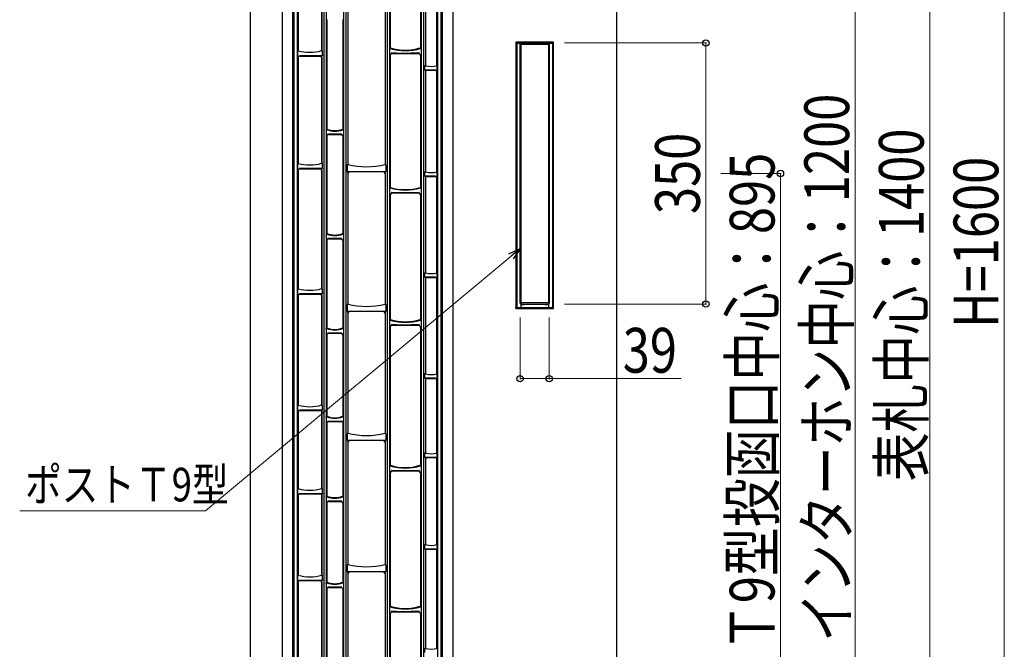
# Model space of a CAD drawing. Units: millimetres. Extents: x 0 to 8410, y 0 to 5940.
# Drawn here: x 5187 to 6507, y 2525 to 3369 of the extents above; entities that cross this region are included whole.
import ezdxf

# ---------------------------------------------------------------- set-up
doc = ezdxf.new("R2010")
doc.units = ezdxf.units.MM
for name, color, linetype, lineweight in [('YKK_13', 4, 'Continuous', 30), ('YKK_A1', 4, 'Continuous', 30), ('YKK_D', 6, 'Continuous', 13)]:
    doc.layers.add(name, color=color, linetype=linetype, lineweight=lineweight)
doc.styles.add('text-b', font='extslim2.shx', dxfattribs={"width": 0.8, "bigfont": 'extfont2.shx'})

msp = doc.modelspace()

# ---------------------------------------------------------------- linework, layer by layer
at = {"layer": 'YKK_13'}
for p, q in [((5553.5, 2271.9), (5553.5, 3821.9)), ((5553.5, 3821.9), (5553.5, 2271.9)), ((5554.7, 3820.7), (5554.7, 2273)), ((5559.4, 3816), (5559.4, 2277.7)), ((5594.9, 3815.9), (5594.9, 2277.8)), ((5597.9, 3815.9), (5597.9, 2277.8)), ((5621.4, 3815.9), (5621.4, 2277.8)), ((5624.4, 3815.9), (5624.4, 2277.8)), ((5679.9, 3815.9), (5679.9, 2277.8)), ((5682.9, 3815.9), (5682.9, 2277.8)), ((5725.4, 3815.9), (5725.4, 2277.8)), ((5728.4, 3815.9), (5728.4, 2277.8)), ((5747.7, 2277.7), (5747.7, 3816)), ((5752.4, 2273), (5752.4, 3820.7)), ((5753.5, 3821.9), (5753.5, 2271.9)), ((5753.5, 2271.9), (5753.5, 3821.9)), ((5684, 3513.2), (5684, 3331.2)), ((5724.3, 3513.2), (5724.3, 3331.2)), ((5560.5, 3466.3), (5560.5, 3327.5)), ((5592, 3466.3), (5592, 3327.6)), ((5592.2, 3466.5), (5592.2, 3327.4)), ((5731.1, 3462), (5731.1, 3307.1)), ((5731.3, 3461.8), (5731.3, 3307.3)), ((5746.5, 3307.3), (5746.5, 3461.8)), ((5627.1, 3382.7), (5627.1, 3174.8)), ((5627.3, 3382.6), (5627.3, 3175)), ((5677, 3382.6), (5677, 3174.9)), ((5677.2, 3382.7), (5677.2, 3174.8)), ((5599, 3369.1), (5599, 3222.3)), ((5620.3, 3369.1), (5620.3, 3222.3)), ((5560.3, 3319.9), (5560.3, 3326.4)), ((5560.5, 3327.5), (5560.4, 3327.4)), ((5592, 3327.6), (5592.2, 3327.4)), ((5592, 3327.4), (5592, 3327.6)), ((5593.2, 3321), (5593.2, 3326.8)), ((5684, 3331.2), (5683.1, 3330.3)), ((5683.1, 3329.7), (5683.1, 3323.4)), ((5683.9, 3330.4), (5684, 3331.2)), ((5725.2, 3330.3), (5724.3, 3331.2)), ((5724.4, 3330.4), (5724.3, 3331.2)), ((5725.3, 3329.6), (5725.3, 3323.4)), ((5560.5, 3318.3), (5560.5, 3176.5)), ((5571.9, 3320.5), (5562.3, 3320.5)), ((5562.5, 3320.3), (5590, 3320.3)), ((5581.4, 3320.5), (5571.9, 3320.5)), ((5590.9, 3320.5), (5581.4, 3320.5)), ((5592.9, 3320.5), (5590.9, 3320.5)), ((5592, 3318.3), (5592, 3176.6)), ((5592.2, 3318.5), (5592.2, 3176.4)), ((5593, 3320.6), (5592.9, 3320.5)), ((5593.1, 3320.6), (5593, 3320.6)), ((5593.2, 3320.8), (5593.1, 3320.6)), ((5593.2, 3321), (5593.2, 3320.9)), ((5593.2, 3320.9), (5593.2, 3320.8)), ((5684, 3321.2), (5684, 3144.3)), ((5692.4, 3324), (5685.1, 3324.1)), ((5722.3, 3323.2), (5686, 3323.2)), ((5699.7, 3323.9), (5692.4, 3324)), ((5711.5, 3324), (5699.7, 3323.9)), ((5723.2, 3324.1), (5711.5, 3324)), ((5724.3, 3321.2), (5724.3, 3144.3)), ((5725.3, 3323.4), (5725.2, 3322.8)), ((5725.2, 3322.8), (5725.2, 3322.2)), ((5725.2, 3322.2), (5725.2, 3322.2)), ((5730, 3306.5), (5730, 3302)), ((5730.1, 3302), (5730, 3302)), ((5730.1, 3301.8), (5730.1, 3302)), ((5730.1, 3301.7), (5730.1, 3301.8)), ((5730.2, 3301.6), (5730.1, 3301.7)), ((5730.4, 3301.5), (5730.2, 3301.6)), ((5734.8, 3301.5), (5730.4, 3301.5)), ((5731.3, 3307.3), (5731.1, 3307.1)), ((5731.1, 3299.5), (5731.1, 3164.8)), ((5731.3, 3307.1), (5731.3, 3307.3)), ((5733.3, 3301.3), (5744.5, 3301.3)), ((5739.8, 3301.5), (5734.8, 3301.5)), ((5744.7, 3301.5), (5739.8, 3301.5)), ((5746.7, 3307.1), (5746.5, 3307.3)), ((5746.5, 3307.1), (5746.5, 3307.3)), ((5746.8, 3300.2), (5746.7, 3299.5)), ((5746.7, 3299.5), (5746.7, 3299.5)), ((5746.8, 3300.9), (5746.8, 3306.2)), ((5746.8, 3300.9), (5746.8, 3300.2)), ((5731.3, 3299.3), (5731.3, 3165)), ((5746.5, 3165), (5746.5, 3299.3)), ((5599, 3222.3), (5598.1, 3221.5)), ((5598.1, 3221.2), (5598.1, 3221.5)), ((5598.1, 3220.9), (5598.1, 3221.2)), ((5598.1, 3220.9), (5598.1, 3215.4)), ((5598.8, 3221.5), (5599, 3222.3)), ((5620.3, 3222.3), (5621.2, 3221.4)), ((5620.5, 3221.5), (5620.3, 3222.3)), ((5621.2, 3221.4), (5621.2, 3221.2)), ((5621.2, 3221.2), (5621.2, 3220.9)), ((5621.2, 3220.9), (5621.2, 3215.4)), ((5599, 3213.4), (5599, 3082.3)), ((5601, 3215.3), (5618.3, 3215.3)), ((5620.3, 3213.4), (5620.3, 3082.3)), ((5621.2, 3215.4), (5621.2, 3214.7)), ((5621.2, 3214.7), (5621.2, 3214.3)), ((5621.2, 3214.3), (5621.2, 3214.3)), ((5560.3, 3168.9), (5560.3, 3175.4)), ((5560.5, 3176.5), (5560.4, 3176.4)), ((5571.9, 3169.5), (5562.3, 3169.5)), ((5562.5, 3169.3), (5590, 3169.3)), ((5581.4, 3169.5), (5571.9, 3169.5)), ((5590.9, 3169.5), (5581.4, 3169.5)), ((5592.9, 3169.5), (5590.9, 3169.5)), ((5592, 3176.6), (5592.2, 3176.4)), ((5592, 3176.4), (5592, 3176.6)), ((5592.2, 3167.5), (5592.2, 3008.4)), ((5593, 3169.6), (5592.9, 3169.5)), ((5593.1, 3169.6), (5593, 3169.6)), ((5593.2, 3169.8), (5593.1, 3169.6)), ((5593.2, 3170), (5593.2, 3175.8)), ((5593.2, 3170), (5593.2, 3169.9)), ((5593.2, 3169.9), (5593.2, 3169.8)), ((5626.1, 3174.1), (5626.1, 3165.7)), ((5627.3, 3175), (5627.1, 3174.8)), ((5627.3, 3174.8), (5627.3, 3175)), ((5677.1, 3174.9), (5677, 3174.9)), ((5677.1, 3174.8), (5677.1, 3174.9)), ((5677.2, 3174.8), (5677.1, 3174.9)), ((5678.2, 3174.1), (5678.2, 3165.7)), ((5560.5, 3167.3), (5560.5, 3008.5)), ((5592, 3167.3), (5592, 3008.6)), ((5626.1, 3165.6), (5626.1, 3165.7)), ((5626.1, 3165.5), (5626.1, 3165.6)), ((5626.2, 3165.3), (5626.1, 3165.5)), ((5626.3, 3165.2), (5626.2, 3165.3)), ((5626.4, 3165.2), (5626.3, 3165.2)), ((5638.3, 3165.1), (5626.4, 3165.2)), ((5627.1, 3163.1), (5627.1, 2987.7)), ((5627.3, 3163), (5627.3, 2987.9)), ((5675, 3165), (5629.3, 3165)), ((5652.6, 3165.1), (5638.3, 3165.1)), ((5666.9, 3165.1), (5652.6, 3165.1)), ((5677.9, 3165.2), (5666.9, 3165.1)), ((5677, 3163), (5677, 2987.8)), ((5677.2, 3163.1), (5677.2, 2987.7)), ((5678.1, 3165.2), (5677.9, 3165.2)), ((5678.2, 3165.4), (5678.1, 3165.3)), ((5678.1, 3165.3), (5678.1, 3165.2)), ((5678.2, 3165.7), (5678.2, 3165.5)), ((5678.2, 3165.5), (5678.2, 3165.4)), ((5730, 3164.2), (5730, 3159.7)), ((5730.1, 3159.7), (5730, 3159.7)), ((5730.1, 3159.5), (5730.1, 3159.7)), ((5730.1, 3159.4), (5730.1, 3159.5)), ((5730.2, 3159.3), (5730.1, 3159.4)), ((5730.4, 3159.2), (5730.2, 3159.3)), ((5734.8, 3159.2), (5730.4, 3159.2)), ((5731.3, 3165), (5731.1, 3164.8)), ((5731.1, 3157.2), (5731.1, 3029.5)), ((5731.3, 3164.8), (5731.3, 3165)), ((5731.3, 3157), (5731.3, 3029.7)), ((5733.3, 3159), (5744.5, 3159)), ((5739.8, 3159.2), (5734.8, 3159.2)), ((5744.7, 3159.2), (5739.8, 3159.2)), ((5746.7, 3164.8), (5746.5, 3165)), ((5746.5, 3164.8), (5746.5, 3165)), ((5746.5, 3029.7), (5746.5, 3157)), ((5746.8, 3157.9), (5746.7, 3157.2)), ((5746.7, 3157.2), (5746.7, 3157.2)), ((5746.8, 3158.6), (5746.8, 3163.9)), ((5746.8, 3158.6), (5746.8, 3157.9)), ((5684, 3144.3), (5683.1, 3143.4)), ((5683.1, 3142.8), (5683.1, 3136.5)), ((5683.9, 3143.5), (5684, 3144.3)), ((5725.2, 3143.4), (5724.3, 3144.3)), ((5724.4, 3143.5), (5724.3, 3144.3)), ((5725.3, 3142.7), (5725.3, 3136.5)), ((5684, 3134.3), (5684, 2967.1)), ((5692.4, 3137.1), (5685.1, 3137.2)), ((5722.3, 3136.3), (5686, 3136.3)), ((5699.7, 3137), (5692.4, 3137.1)), ((5711.5, 3137.1), (5699.7, 3137)), ((5723.2, 3137.2), (5711.5, 3137.1)), ((5724.3, 3134.3), (5724.3, 2967.1)), ((5725.3, 3136.5), (5725.2, 3135.9)), ((5725.2, 3135.9), (5725.2, 3135.3)), ((5725.2, 3135.3), (5725.2, 3135.3)), ((5599, 3082.3), (5598.1, 3081.5)), ((5598.1, 3081.2), (5598.1, 3081.5)), ((5598.1, 3080.9), (5598.1, 3081.2)), ((5598.1, 3080.9), (5598.1, 3075.4)), ((5598.8, 3081.5), (5599, 3082.3)), ((5601, 3075.3), (5618.3, 3075.3)), ((5620.3, 3082.3), (5621.2, 3081.4)), ((5620.5, 3081.5), (5620.3, 3082.3)), ((5621.2, 3081.4), (5621.2, 3081.2)), ((5621.2, 3081.2), (5621.2, 3080.9)), ((5621.2, 3080.9), (5621.2, 3075.4)), ((5621.2, 3075.4), (5621.2, 3074.7)), ((5599, 3073.4), (5599, 2955.7)), ((5620.3, 3073.4), (5620.3, 2955.7)), ((5621.2, 3074.7), (5621.2, 3074.3)), ((5621.2, 3074.3), (5621.2, 3074.3)), ((5730, 3028.9), (5730, 3024.4)), ((5730.1, 3024.4), (5730, 3024.4)), ((5730.1, 3024.2), (5730.1, 3024.4)), ((5730.1, 3024.1), (5730.1, 3024.2)), ((5730.2, 3024), (5730.1, 3024.1)), ((5730.4, 3023.9), (5730.2, 3024)), ((5734.8, 3023.9), (5730.4, 3023.9)), ((5731.3, 3029.7), (5731.1, 3029.5)), ((5731.3, 3029.5), (5731.3, 3029.7)), ((5733.3, 3023.7), (5744.5, 3023.7)), ((5739.8, 3023.9), (5734.8, 3023.9)), ((5744.7, 3023.9), (5739.8, 3023.9)), ((5746.7, 3029.5), (5746.5, 3029.7)), ((5746.5, 3029.5), (5746.5, 3029.7)), ((5746.8, 3022.6), (5746.7, 3021.9)), ((5746.8, 3023.3), (5746.8, 3028.6)), ((5746.8, 3023.3), (5746.8, 3022.6)), ((5731.1, 3021.9), (5731.1, 2894.2)), ((5731.3, 3021.7), (5731.3, 2894.3)), ((5746.5, 2894.3), (5746.5, 3021.7)), ((5746.7, 3021.9), (5746.7, 3021.9)), ((5560.3, 3000.9), (5560.3, 3007.4)), ((5560.5, 3008.5), (5560.4, 3008.4)), ((5560.5, 2999.3), (5560.5, 2852.5)), ((5571.9, 3001.5), (5562.3, 3001.5)), ((5562.5, 3001.3), (5590, 3001.3)), ((5581.4, 3001.5), (5571.9, 3001.5)), ((5590.9, 3001.5), (5581.4, 3001.5)), ((5592.9, 3001.5), (5590.9, 3001.5)), ((5592, 3008.6), (5592.2, 3008.4)), ((5592, 3008.4), (5592, 3008.6)), ((5592, 2999.3), (5592, 2852.6)), ((5592.2, 2999.5), (5592.2, 2852.4)), ((5593, 3001.6), (5592.9, 3001.5)), ((5593.1, 3001.6), (5593, 3001.6)), ((5593.2, 3001.8), (5593.1, 3001.6)), ((5593.2, 3002), (5593.2, 3007.8)), ((5593.2, 3002), (5593.2, 3001.9)), ((5593.2, 3001.9), (5593.2, 3001.8)), ((5626.1, 2987), (5626.1, 2978.6)), ((5627.3, 2987.9), (5627.1, 2987.7)), ((5627.3, 2987.7), (5627.3, 2987.9)), ((5677.1, 2987.8), (5677, 2987.8)), ((5677.1, 2987.7), (5677.1, 2987.8)), ((5677.2, 2987.7), (5677.1, 2987.8)), ((5678.2, 2987), (5678.2, 2978.6)), ((5626.1, 2978.5), (5626.1, 2978.6)), ((5626.1, 2978.4), (5626.1, 2978.5)), ((5626.2, 2978.2), (5626.1, 2978.4)), ((5626.3, 2978.1), (5626.2, 2978.2)), ((5626.4, 2978.1), (5626.3, 2978.1)), ((5638.3, 2978), (5626.4, 2978.1)), ((5627.1, 2976), (5627.1, 2814.6)), ((5627.3, 2975.9), (5627.3, 2814.8)), ((5675, 2977.9), (5629.3, 2977.9)), ((5652.6, 2978), (5638.3, 2978)), ((5666.9, 2978), (5652.6, 2978)), ((5677.9, 2978.1), (5666.9, 2978)), ((5677, 2975.9), (5677, 2814.7)), ((5677.2, 2976), (5677.2, 2814.6)), ((5678.1, 2978.1), (5677.9, 2978.1)), ((5678.2, 2978.3), (5678.1, 2978.2)), ((5678.1, 2978.2), (5678.1, 2978.1)), ((5678.2, 2978.6), (5678.2, 2978.4)), ((5678.2, 2978.4), (5678.2, 2978.3)), ((5684, 2967.1), (5683.1, 2966.2)), ((5683.1, 2965.6), (5683.1, 2959.3)), ((5683.9, 2966.3), (5684, 2967.1)), ((5684, 2957.1), (5684, 2771.7)), ((5692.4, 2959.9), (5685.1, 2960)), ((5722.3, 2959.1), (5686, 2959.1)), ((5699.7, 2959.8), (5692.4, 2959.9)), ((5711.5, 2959.9), (5699.7, 2959.8)), ((5723.2, 2960), (5711.5, 2959.9)), ((5725.2, 2966.2), (5724.3, 2967.1)), ((5724.4, 2966.3), (5724.3, 2967.1)), ((5724.3, 2957.1), (5724.3, 2771.7)), ((5725.3, 2959.3), (5725.2, 2958.7)), ((5725.2, 2958.7), (5725.2, 2958.1)), ((5725.2, 2958.1), (5725.2, 2958.1)), ((5725.3, 2965.5), (5725.3, 2959.3)), ((5599, 2955.7), (5598.1, 2954.9)), ((5598.1, 2954.6), (5598.1, 2954.9)), ((5598.1, 2954.3), (5598.1, 2954.6)), ((5598.1, 2954.3), (5598.1, 2948.8)), ((5598.8, 2954.9), (5599, 2955.7)), ((5599, 2946.8), (5599, 2837.3)), ((5601, 2948.7), (5618.3, 2948.7)), ((5620.3, 2955.7), (5621.2, 2954.8)), ((5620.5, 2954.9), (5620.3, 2955.7)), ((5620.3, 2946.8), (5620.3, 2837.3)), ((5621.2, 2954.8), (5621.2, 2954.6)), ((5621.2, 2954.6), (5621.2, 2954.3)), ((5621.2, 2954.3), (5621.2, 2948.8)), ((5621.2, 2948.8), (5621.2, 2948.1)), ((5621.2, 2948.1), (5621.2, 2947.7)), ((5621.2, 2947.7), (5621.2, 2947.7)), ((5730, 2893.5), (5730, 2889.1)), ((5731.3, 2894.3), (5731.1, 2894.2)), ((5731.3, 2894.2), (5731.3, 2894.3)), ((5746.7, 2894.2), (5746.5, 2894.3)), ((5746.5, 2894.2), (5746.5, 2894.3)), ((5746.8, 2887.9), (5746.8, 2893.2)), ((5730.1, 2889), (5730, 2889.1)), ((5730.1, 2888.8), (5730.1, 2889)), ((5730.1, 2888.7), (5730.1, 2888.8)), ((5730.2, 2888.6), (5730.1, 2888.7)), ((5730.4, 2888.6), (5730.2, 2888.6)), ((5734.8, 2888.5), (5730.4, 2888.6)), ((5731.1, 2886.5), (5731.1, 2787.9)), ((5731.3, 2886.4), (5731.3, 2788.1)), ((5733.3, 2888.3), (5744.5, 2888.3)), ((5739.8, 2888.5), (5734.8, 2888.5)), ((5744.7, 2888.5), (5739.8, 2888.5)), ((5746.5, 2788.1), (5746.5, 2886.4)), ((5746.8, 2887.3), (5746.7, 2886.6)), ((5746.7, 2886.6), (5746.7, 2886.6)), ((5746.8, 2887.9), (5746.8, 2887.3)), ((5560.3, 2844.9), (5560.3, 2851.4)), ((5560.5, 2852.5), (5560.4, 2852.4)), ((5592, 2852.6), (5592.2, 2852.4)), ((5592, 2852.4), (5592, 2852.6)), ((5593.2, 2846), (5593.2, 2851.8)), ((5560.5, 2843.3), (5560.5, 2740.5)), ((5571.9, 2845.5), (5562.3, 2845.5)), ((5562.5, 2845.3), (5592, 2845.3)), ((5581.4, 2845.5), (5571.9, 2845.5)), ((5590.9, 2845.5), (5581.4, 2845.5)), ((5592.9, 2845.5), (5590.9, 2845.5)), ((5592.2, 2845.5), (5592, 2845.3)), ((5592, 2845.3), (5592, 2740.6)), ((5592.2, 2845.5), (5592.2, 2740.4)), ((5593, 2845.6), (5592.9, 2845.5)), ((5593.1, 2845.6), (5593, 2845.6)), ((5593.2, 2845.8), (5593.1, 2845.6)), ((5593.2, 2846), (5593.2, 2845.9)), ((5593.2, 2845.9), (5593.2, 2845.8)), ((5599, 2837.3), (5598.1, 2836.5)), ((5598.1, 2836.2), (5598.1, 2836.5)), ((5598.1, 2835.9), (5598.1, 2836.2)), ((5598.1, 2835.9), (5598.1, 2830.4)), ((5598.8, 2836.5), (5599, 2837.3)), ((5599, 2828.4), (5599, 2730.3)), ((5601, 2830.3), (5620.3, 2830.3)), ((5620.3, 2837.3), (5621.2, 2836.4)), ((5620.5, 2836.5), (5620.3, 2837.3)), ((5621.2, 2831.2), (5620.3, 2830.3)), ((5620.3, 2830.3), (5620.3, 2730.3)), ((5621.2, 2836.4), (5621.2, 2836.2)), ((5621.2, 2836.2), (5621.2, 2835.9)), ((5621.2, 2835.9), (5621.2, 2831.7)), ((5626.1, 2813.9), (5626.1, 2805.5)), ((5627.3, 2814.8), (5627.1, 2814.6)), ((5627.3, 2814.6), (5627.3, 2814.8)), ((5677.1, 2814.7), (5677, 2814.7)), ((5677.1, 2814.6), (5677.1, 2814.7)), ((5677.2, 2814.6), (5677.1, 2814.7)), ((5678.2, 2813.9), (5678.2, 2805.5)), ((5626.1, 2805.4), (5626.1, 2805.5)), ((5626.1, 2805.3), (5626.1, 2805.4)), ((5626.2, 2805.1), (5626.1, 2805.3)), ((5626.3, 2805), (5626.2, 2805.1)), ((5626.4, 2805), (5626.3, 2805)), ((5638.3, 2804.9), (5626.4, 2805)), ((5627.1, 2802.9), (5627.1, 2638.6)), ((5627.3, 2802.8), (5627.3, 2638.8)), ((5675, 2804.8), (5629.3, 2804.8)), ((5652.6, 2804.9), (5638.3, 2804.9)), ((5666.9, 2804.9), (5652.6, 2804.9)), ((5677.9, 2805), (5666.9, 2804.9)), ((5677, 2802.8), (5677, 2638.7)), ((5677.2, 2802.9), (5677.2, 2638.6)), ((5678.1, 2805), (5677.9, 2805)), ((5678.2, 2805.2), (5678.1, 2805.1)), ((5678.1, 2805.1), (5678.1, 2805)), ((5678.2, 2805.5), (5678.2, 2805.3)), ((5678.2, 2805.3), (5678.2, 2805.2)), ((5730, 2787.3), (5730, 2782.8)), ((5731.3, 2788.1), (5731.1, 2787.9)), ((5731.3, 2787.9), (5731.3, 2788.1)), ((5746.7, 2787.9), (5746.5, 2788.1)), ((5746.5, 2787.9), (5746.5, 2788.1)), ((5746.8, 2781.7), (5746.8, 2787)), ((5684, 2771.7), (5683.1, 2770.8)), ((5683.9, 2770.9), (5684, 2771.7)), ((5725.2, 2770.8), (5724.3, 2771.7)), ((5724.4, 2770.9), (5724.3, 2771.7)), ((5730.1, 2782.7), (5730, 2782.8)), ((5730.1, 2782.6), (5730.1, 2782.7)), ((5730.1, 2782.5), (5730.1, 2782.6)), ((5730.2, 2782.4), (5730.1, 2782.5)), ((5730.4, 2782.3), (5730.2, 2782.4)), ((5734.8, 2782.3), (5730.4, 2782.3)), ((5731.1, 2780.3), (5731.1, 2665.1)), ((5731.3, 2780.1), (5731.3, 2665.3)), ((5733.3, 2782.1), (5744.5, 2782.1)), ((5739.8, 2782.3), (5734.8, 2782.3)), ((5744.7, 2782.3), (5739.8, 2782.3)), ((5746.5, 2665.3), (5746.5, 2780.1)), ((5746.8, 2781), (5746.7, 2780.3)), ((5746.7, 2780.3), (5746.7, 2780.3)), ((5746.8, 2781.7), (5746.8, 2781)), ((5683.1, 2770.2), (5683.1, 2763.9)), ((5684, 2761.7), (5684, 2582.8)), ((5692.4, 2764.5), (5685.1, 2764.6)), ((5722.3, 2763.7), (5686, 2763.7)), ((5699.7, 2764.4), (5692.4, 2764.5)), ((5711.5, 2764.5), (5699.7, 2764.4)), ((5723.2, 2764.6), (5711.5, 2764.5)), ((5724.3, 2761.7), (5724.3, 2582.8)), ((5725.3, 2763.9), (5725.2, 2763.3)), ((5725.2, 2763.3), (5725.2, 2762.7)), ((5725.2, 2762.7), (5725.2, 2762.7)), ((5725.3, 2770.1), (5725.3, 2763.9)), ((5560.3, 2732.9), (5560.3, 2739.4)), ((5560.5, 2740.5), (5560.4, 2740.4)), ((5571.9, 2733.5), (5562.3, 2733.5)), ((5562.5, 2733.3), (5592, 2733.3)), ((5581.4, 2733.5), (5571.9, 2733.5)), ((5590.9, 2733.5), (5581.4, 2733.5)), ((5592.9, 2733.5), (5590.9, 2733.5)), ((5592, 2740.6), (5592.2, 2740.4)), ((5592, 2740.4), (5592, 2740.6)), ((5592.2, 2733.5), (5592, 2733.3)), ((5592, 2733.3), (5592, 2624.6)), ((5592.2, 2733.5), (5592.2, 2624.4)), ((5593, 2733.6), (5592.9, 2733.5)), ((5593.1, 2733.6), (5593, 2733.6)), ((5593.2, 2733.8), (5593.1, 2733.6)), ((5593.2, 2734), (5593.2, 2739.8)), ((5593.2, 2734), (5593.2, 2733.9)), ((5593.2, 2733.9), (5593.2, 2733.8)), ((5560.5, 2731.3), (5560.5, 2624.5)), ((5599, 2730.3), (5598.1, 2729.5)), ((5598.1, 2729.2), (5598.1, 2729.5)), ((5598.1, 2728.9), (5598.1, 2729.2)), ((5598.1, 2728.9), (5598.1, 2723.4)), ((5598.8, 2729.5), (5599, 2730.3)), ((5599, 2721.4), (5599, 2614.9)), ((5601, 2723.3), (5618.3, 2723.3)), ((5620.3, 2730.3), (5621.2, 2729.4)), ((5620.5, 2729.5), (5620.3, 2730.3)), ((5620.3, 2721.4), (5620.3, 2614.9)), ((5621.2, 2729.4), (5621.2, 2729.2)), ((5621.2, 2729.2), (5621.2, 2728.9)), ((5621.2, 2728.9), (5621.2, 2723.4)), ((5621.2, 2723.4), (5621.2, 2722.7)), ((5621.2, 2722.7), (5621.2, 2722.3)), ((5621.2, 2722.3), (5621.2, 2722.3)), ((5730, 2664.5), (5730, 2660)), ((5730.1, 2660), (5730, 2660)), ((5730.1, 2659.8), (5730.1, 2660)), ((5730.1, 2659.7), (5730.1, 2659.8)), ((5730.2, 2659.6), (5730.1, 2659.7)), ((5730.4, 2659.5), (5730.2, 2659.6)), ((5734.8, 2659.5), (5730.4, 2659.5)), ((5731.3, 2665.3), (5731.1, 2665.1)), ((5731.1, 2659.5), (5731.1, 2526)), ((5731.1, 2659.5), (5731.3, 2659.3)), ((5731.3, 2665.1), (5731.3, 2665.3)), ((5731.3, 2659.3), (5744.5, 2659.3)), ((5731.3, 2659.3), (5731.3, 2526.2)), ((5739.8, 2659.5), (5734.8, 2659.5)), ((5744.7, 2659.5), (5739.8, 2659.5)), ((5746.7, 2665.1), (5746.5, 2665.3)), ((5746.5, 2665.1), (5746.5, 2665.3)), ((5746.5, 2526.2), (5746.5, 2657.3)), ((5746.8, 2658.2), (5746.7, 2657.5)), ((5746.7, 2657.5), (5746.7, 2657.5)), ((5746.8, 2658.9), (5746.8, 2664.2)), ((5746.8, 2658.9), (5746.8, 2658.2)), ((5626.1, 2637.9), (5626.1, 2629.5)), ((5626.1, 2629.4), (5626.1, 2629.5)), ((5626.1, 2629.3), (5626.1, 2629.4)), ((5626.2, 2629.1), (5626.1, 2629.3)), ((5626.3, 2629), (5626.2, 2629.1)), ((5626.4, 2629), (5626.3, 2629)), ((5638.3, 2628.9), (5626.4, 2629)), ((5627.3, 2638.8), (5627.1, 2638.6)), ((5627.1, 2626.9), (5627.1, 2480.8)), ((5627.3, 2638.6), (5627.3, 2638.8)), ((5627.3, 2626.8), (5627.3, 2481)), ((5675, 2628.8), (5629.3, 2628.8)), ((5652.6, 2628.9), (5638.3, 2628.9)), ((5666.9, 2628.9), (5652.6, 2628.9)), ((5677.9, 2629), (5666.9, 2628.9)), ((5677.1, 2638.7), (5677, 2638.7)), ((5677, 2626.8), (5677, 2480.9)), ((5677.1, 2638.6), (5677.1, 2638.7)), ((5677.2, 2638.6), (5677.1, 2638.7)), ((5677.2, 2626.9), (5677.2, 2480.8)), ((5678.1, 2629), (5677.9, 2629)), ((5678.2, 2629.2), (5678.1, 2629.1)), ((5678.1, 2629.1), (5678.1, 2629)), ((5678.2, 2637.9), (5678.2, 2629.5)), ((5678.2, 2629.5), (5678.2, 2629.3)), ((5678.2, 2629.3), (5678.2, 2629.2)), ((5560.3, 2616.9), (5560.3, 2623.4)), ((5560.5, 2624.5), (5560.4, 2624.4)), ((5560.5, 2615.3), (5560.5, 2510.5)), ((5571.9, 2617.5), (5562.3, 2617.5)), ((5562.5, 2617.3), (5590, 2617.3)), ((5581.4, 2617.5), (5571.9, 2617.5)), ((5590.9, 2617.5), (5581.4, 2617.5)), ((5592.9, 2617.5), (5590.9, 2617.5)), ((5592, 2624.6), (5592.2, 2624.4)), ((5592, 2624.4), (5592, 2624.6)), ((5592, 2615.3), (5592, 2510.6)), ((5592.2, 2615.5), (5592.2, 2510.4)), ((5593, 2617.6), (5592.9, 2617.5)), ((5593.1, 2617.6), (5593, 2617.6)), ((5593.2, 2617.8), (5593.1, 2617.6)), ((5593.2, 2618), (5593.2, 2623.8)), ((5593.2, 2618), (5593.2, 2617.9)), ((5593.2, 2617.9), (5593.2, 2617.8)), ((5599, 2614.9), (5598.1, 2614.1)), ((5598.1, 2613.8), (5598.1, 2614.1)), ((5598.1, 2613.5), (5598.1, 2613.8)), ((5598.1, 2613.5), (5598.1, 2608)), ((5598.8, 2614.1), (5599, 2614.9)), ((5620.3, 2614.9), (5621.2, 2614)), ((5620.5, 2614.1), (5620.3, 2614.9)), ((5621.2, 2614), (5621.2, 2613.8)), ((5621.2, 2613.8), (5621.2, 2613.5)), ((5621.2, 2613.5), (5621.2, 2608)), ((5599, 2606), (5599, 2502.3)), ((5601, 2607.9), (5618.3, 2607.9)), ((5620.3, 2606), (5620.3, 2502.3)), ((5621.2, 2608), (5621.2, 2607.3)), ((5621.2, 2607.3), (5621.2, 2606.9)), ((5621.2, 2606.9), (5621.2, 2606.9)), ((5684, 2582.8), (5683.1, 2581.9)), ((5683.1, 2581.3), (5683.1, 2575)), ((5683.9, 2582), (5684, 2582.8)), ((5692.4, 2575.6), (5685.1, 2575.7)), ((5722.3, 2574.8), (5686, 2574.8)), ((5699.7, 2575.5), (5692.4, 2575.6)), ((5711.5, 2575.6), (5699.7, 2575.5)), ((5723.2, 2575.7), (5711.5, 2575.6)), ((5725.2, 2581.9), (5724.3, 2582.8)), ((5724.4, 2582), (5724.3, 2582.8)), ((5725.3, 2575), (5725.2, 2574.4)), ((5725.2, 2574.4), (5725.2, 2573.8)), ((5725.2, 2573.8), (5725.2, 2573.8)), ((5725.3, 2581.2), (5725.3, 2575)), ((5684, 2572.8), (5684, 2379.2)), ((5724.3, 2572.8), (5724.3, 2379.2)), ((5730, 2525.4), (5730, 2520.9)), ((5731.3, 2526.2), (5731.1, 2526)), ((5731.3, 2526), (5731.3, 2526.2)), ((5746.7, 2526), (5746.5, 2526.2)), ((5746.5, 2526), (5746.5, 2526.2))]:
    msp.add_line(p, q, dxfattribs=at)
for centre, radius, start, end in [((5563, 3326.7), 2.75, 165.0172, 185.9138), ((5576.1, 3381.8), 56.5, 253.9883, 286.3633), ((5592.8, 3331.5), 4.1, 258.9512, 273.9815), ((5592.2, 3320.7), 6.74, 82.5506, 90.3775), ((5592, 3326.8), 1.26, 358.0701, 26.2263), ((5683.2, 3333.1), 2.79, 266.9367, 282.833), ((5690.9, 3329.7), 7.87, 175.486, 180.4794), ((5704.2, 3401.9), 74.3, 254.1165, 285.8098), ((5704.1, 3397.5), 69.3, 253.0767, 286.9233), ((5725.2, 3334.5), 4.17, 259.6253, 270.5963), ((5716.5, 3329.7), 8.81, 359.7922, 4.1729), ((5596.9, 3320.2), 36.7, 180.4486, 182.6318), ((5590.2, 3318.5), 1.99, 359.9387, 90.0591), ((5591.3, 3343.3), 22.9, 267.312, 274.1249), ((5717.1, 3323.6), 34, 180.3649, 182.541), ((5731.2, 3306.5), 1.16, 152.9311, 183.1645), ((5731.1, 3300.4), 6.73, 89.6304, 97.7624), ((5730.5, 3310.6), 3.52, 264.5552, 282.6533), ((5732, 3323.5), 22.1, 265.6391, 272.789), ((5733.1, 3299.5), 1.99, 89.9438, 180.0584), ((5738.9, 3335.8), 29.4, 255.0254, 284.9746), ((5746.7, 3307.6), 0.521, 251.7334, 270.482), ((5740.9, 3306.3), 5.84, 358.8029, 7.8726), ((5598.2, 3224.1), 2.64, 267.9545, 284.0444), ((5609.7, 3252.3), 32.6, 250.5818, 289.2922), ((5609.6, 3249.8), 29.4, 248.759, 291.241), ((5621.1, 3223.8), 2.37, 254.6957, 273.1867), ((5627.2, 3215.5), 29.1, 180.2124, 182.5511), ((5609.2, 3609.6), 393.6, 268.6809, 271.445), ((5563, 3175.7), 2.76, 165.0247, 185.9063), ((5597.3, 3169.2), 37.1, 180.4605, 182.6198), ((5576.1, 3230.8), 56.5, 253.9883, 286.3633), ((5590.2, 3167.5), 1.99, 359.9385, 90.0611), ((5591.3, 3192.4), 22.9, 267.3147, 274.1223), ((5592.8, 3180.5), 4.09, 258.9399, 273.9991), ((5592.2, 3169.7), 6.76, 82.5644, 90.3637), ((5592, 3175.8), 1.26, 358.0717, 26.2246), ((5627.1, 3174.1), 1.05, 145.8023, 183.9575), ((5627.1, 3167.7), 7.04, 89.759, 96.7074), ((5626.5, 3178.7), 3.95, 266.0945, 280.7623), ((5652.2, 3276.6), 104.7, 256.2496, 283.7122), ((5677.8, 3178.7), 3.97, 259.3775, 273.6626), ((5677.2, 3168), 6.81, 82.7698, 90.3412), ((5677.1, 3174.1), 1.13, 356.6394, 32.121), ((5628, 3188.5), 23.4, 266.0433, 272.6262), ((5629.1, 3163.1), 1.99, 89.9405, 180.0599), ((5676.3, 3187.1), 22, 267.1992, 274.3708), ((5675.2, 3163.1), 1.99, 359.9387, 90.0609), ((5731.2, 3164.2), 1.16, 152.9243, 183.1689), ((5731.1, 3158.1), 6.72, 89.6203, 97.7653), ((5730.5, 3168.3), 3.51, 264.5402, 282.6745), ((5732, 3181.2), 22.1, 265.6363, 272.7893), ((5733.1, 3157.2), 1.99, 89.9361, 180.0626), ((5738.9, 3193.5), 29.4, 255.0254, 284.9746), ((5746.7, 3165.3), 0.525, 251.8169, 270.3985), ((5740.9, 3164), 5.84, 358.8023, 7.8732), ((5683.2, 3146.3), 2.81, 266.9837, 282.786), ((5690.9, 3142.8), 7.87, 175.4859, 180.4791), ((5704.2, 3215), 74.3, 254.1166, 285.8099), ((5704.1, 3210.6), 69.3, 253.0767, 286.9233), ((5725.2, 3147.6), 4.16, 259.6054, 270.6077), ((5716.5, 3142.8), 8.81, 359.7918, 4.1733), ((5716.7, 3136.7), 33.7, 180.3541, 182.5521), ((5598.2, 3084.1), 2.64, 267.9582, 284.0498), ((5627.2, 3075.5), 29.1, 180.2124, 182.5511), ((5609.7, 3112.3), 32.6, 250.5816, 289.2925), ((5609.6, 3109.8), 29.4, 248.759, 291.241), ((5609.2, 3469.9), 393.9, 268.6819, 271.444), ((5621.1, 3083.8), 2.37, 254.6957, 273.1867), ((5731.2, 3028.9), 1.16, 152.9243, 183.1689), ((5731.1, 3022.8), 6.72, 89.6255, 97.7673), ((5730.5, 3033), 3.52, 264.5498, 282.6649), ((5732, 3045.9), 22.1, 265.6391, 272.789), ((5733.1, 3021.9), 1.99, 89.9409, 180.0595), ((5738.9, 3058.2), 29.4, 255.0254, 284.9746), ((5746.7, 3030), 0.525, 251.8169, 270.3985), ((5740.9, 3028.7), 5.84, 358.8023, 7.8732), ((5563, 3007.7), 2.76, 165.0262, 185.9048), ((5597.3, 3001.2), 37.1, 180.4605, 182.6197), ((5576.1, 3062.8), 56.5, 253.9883, 286.3633), ((5590.2, 2999.5), 1.99, 359.9385, 90.0611), ((5591.3, 3024.4), 22.9, 267.3147, 274.1223), ((5592.8, 3012.5), 4.1, 258.9678, 273.9776), ((5592.2, 3001.7), 6.77, 82.5695, 90.3587), ((5592, 3007.8), 1.26, 358.0717, 26.2246), ((5627.1, 2987), 1.05, 145.7954, 183.9644), ((5627.1, 2980.8), 6.85, 89.6626, 96.8038), ((5626.5, 2991.6), 3.94, 266.0789, 280.7847), ((5652.2, 3089.5), 104.7, 256.2496, 283.7122), ((5677.8, 2991.6), 3.97, 259.3803, 273.6529), ((5677.2, 2980.9), 6.75, 82.7332, 90.3778), ((5677.1, 2987), 1.13, 356.6359, 32.1269), ((5628, 3001.4), 23.4, 266.0433, 272.6262), ((5629.1, 2976), 1.99, 89.9405, 180.0599), ((5676.3, 3000.1), 22.1, 267.2052, 274.3624), ((5675.2, 2976), 1.99, 359.9394, 90.0602), ((5683.2, 2969.1), 2.82, 267.0162, 282.7535), ((5690.9, 2965.6), 7.87, 175.4859, 180.4791), ((5716.7, 2959.5), 33.7, 180.3539, 182.5522), ((5704.2, 3037.8), 74.3, 254.1166, 285.8099), ((5704.1, 3033.4), 69.3, 253.0767, 286.9233), ((5725.2, 2970.4), 4.16, 259.6054, 270.6077), ((5716.5, 2965.6), 8.8, 359.7919, 4.1736), ((5598.2, 2957.5), 2.64, 267.9545, 284.0444), ((5627.4, 2948.9), 29.3, 180.2225, 182.541), ((5609.7, 2985.7), 32.6, 250.582, 289.292), ((5609.6, 2983.2), 29.4, 248.759, 291.241), ((5609.2, 3343), 393.6, 268.6809, 271.445), ((5621.1, 2957.2), 2.37, 254.6932, 273.1981), ((5731.2, 2893.6), 1.16, 152.9243, 183.1689), ((5731.1, 2887.5), 6.72, 89.6203, 97.7653), ((5730.5, 2897.6), 3.51, 264.5402, 282.6745), ((5738.9, 2922.8), 29.4, 255.0254, 284.9746), ((5746.7, 2894.7), 0.525, 251.8169, 270.3985), ((5740.9, 2893.4), 5.84, 358.8023, 7.8732), ((5732, 2910.6), 22.1, 265.6336, 272.792), ((5733.1, 2886.5), 1.99, 89.9374, 180.0613), ((5563, 2851.7), 2.76, 165.0247, 185.9063), ((5576.1, 2906.8), 56.5, 253.9883, 286.3633), ((5592.8, 2856.5), 4.09, 258.9399, 273.9991), ((5592.2, 2845.7), 6.76, 82.5644, 90.3637), ((5592, 2851.8), 1.26, 358.0717, 26.2246), ((5597.3, 2845.2), 37.1, 180.4605, 182.6198), ((5592.2, 2852.7), 7.24, 269.8101, 275.5647), ((5598.2, 2839.1), 2.65, 267.964, 284.044), ((5627.2, 2830.5), 29.1, 180.2124, 182.5511), ((5609.7, 2867.3), 32.6, 250.5816, 289.2925), ((5609.6, 2864.8), 29.4, 248.759, 291.241), ((5609.2, 3224.9), 393.9, 268.682, 271.7424), ((5621.1, 2838.8), 2.37, 254.6957, 273.1867), ((5619.8, 2831.6), 1.49, 345.2125, 4.8453), ((5627.1, 2813.9), 1.05, 145.7954, 183.9644), ((5627.1, 2807.7), 6.85, 89.6626, 96.8038), ((5626.5, 2818.5), 3.94, 266.0789, 280.7847), ((5652.2, 2916.4), 104.7, 256.2496, 283.7122), ((5677.8, 2818.5), 3.97, 259.3803, 273.6529), ((5677.2, 2807.8), 6.79, 82.7576, 90.3533), ((5677.1, 2813.9), 1.13, 356.6359, 32.1269), ((5628, 2828.3), 23.4, 266.0433, 272.6262), ((5629.1, 2802.9), 1.99, 89.9405, 180.0599), ((5676.3, 2827), 22.1, 267.2052, 274.3624), ((5675.2, 2802.9), 1.99, 359.9394, 90.0602), ((5731.2, 2787.3), 1.16, 152.9243, 183.1689), ((5731.1, 2781.2), 6.72, 89.6203, 97.7653), ((5730.5, 2791.4), 3.51, 264.5402, 282.6745), ((5738.9, 2816.5), 29.4, 255.0254, 284.9746), ((5746.7, 2788.4), 0.525, 251.8169, 270.3985), ((5740.9, 2787.1), 5.84, 358.8023, 7.8732), ((5704.1, 2838), 69.3, 253.0767, 286.9233), ((5732, 2804.3), 22.1, 265.6336, 272.792), ((5733.1, 2780.3), 1.99, 89.9374, 180.0613), ((5683.2, 2773.7), 2.82, 267.0072, 282.7625), ((5690.9, 2770.2), 7.87, 175.4857, 180.4793), ((5716.7, 2764.1), 33.7, 180.354, 182.5521), ((5704.2, 2842.4), 74.3, 254.1165, 285.81), ((5725.2, 2775), 4.15, 259.5973, 270.6115), ((5716.5, 2770.2), 8.81, 359.7919, 4.1735), ((5563, 2739.7), 2.76, 165.0254, 185.9056), ((5597.3, 2733.2), 37.1, 180.4605, 182.6197), ((5576.1, 2794.8), 56.5, 253.9883, 286.3633), ((5592.8, 2744.5), 4.1, 258.9582, 273.984), ((5592.2, 2733.7), 6.77, 82.5669, 90.3612), ((5592.2, 2740.8), 7.26, 269.8176, 275.5619), ((5592, 2739.8), 1.26, 358.0707, 26.2245), ((5598.2, 2732.1), 2.64, 267.9545, 284.0444), ((5627.2, 2723.5), 29.1, 180.2124, 182.5512), ((5609.7, 2760.3), 32.6, 250.5819, 289.2923), ((5609.6, 2757.8), 29.4, 248.759, 291.241), ((5609.2, 3117.7), 393.6, 268.6811, 271.4448), ((5621.1, 2731.8), 2.37, 254.6957, 273.1867), ((5731.2, 2664.5), 1.16, 152.9289, 183.1655), ((5731.1, 2658.4), 6.72, 89.6227, 97.7629), ((5730.5, 2668.6), 3.51, 264.5411, 282.6706), ((5731.1, 2666.6), 7.11, 264.0801, 270.2344), ((5738.9, 2693.8), 29.4, 255.0254, 284.9746), ((5746.7, 2665.6), 0.524, 251.8013, 270.4339), ((5740.9, 2664.3), 5.84, 358.8022, 7.873), ((5627.1, 2637.9), 1.05, 145.8023, 183.9575), ((5627.1, 2631.7), 6.86, 89.6681, 96.7982), ((5626.5, 2642.5), 3.95, 266.0988, 280.7581), ((5628, 2652.3), 23.4, 266.0452, 272.6243), ((5629.1, 2626.9), 1.99, 89.9387, 180.0617), ((5652.2, 2740.4), 104.7, 256.2496, 283.7122), ((5676.3, 2650.9), 22, 267.2007, 274.3693), ((5675.2, 2626.9), 1.99, 359.9383, 90.0613), ((5677.8, 2642.5), 3.96, 259.3521, 273.6811), ((5677.2, 2631.8), 6.8, 82.7637, 90.3473), ((5677.1, 2637.9), 1.13, 356.6377, 32.124), ((5563, 2623.7), 2.76, 165.0254, 185.9056), ((5597.3, 2617.2), 37.1, 180.4605, 182.6197), ((5576.1, 2678.8), 56.5, 253.9883, 286.3633), ((5590.2, 2615.5), 1.99, 359.9389, 90.0615), ((5591.3, 2640.4), 22.9, 267.3144, 274.1238), ((5592.8, 2628.5), 4.1, 258.9538, 273.9883), ((5592.2, 2617.7), 6.77, 82.5669, 90.3612), ((5592, 2623.8), 1.26, 358.0707, 26.2245), ((5598.2, 2616.7), 2.64, 267.9563, 284.0471), ((5609.7, 2644.9), 32.6, 250.5823, 289.2918), ((5609.6, 2642.4), 29.4, 248.759, 291.241), ((5621.1, 2616.4), 2.37, 254.6945, 273.1924), ((5627.2, 2608.1), 29.1, 180.2124, 182.5512), ((5609.2, 3002.4), 393.7, 268.6814, 271.4445), ((5683.2, 2584.8), 2.82, 266.9999, 282.7698), ((5690.9, 2581.3), 7.87, 175.4857, 180.4793), ((5716.7, 2575.2), 33.7, 180.354, 182.5521), ((5704.2, 2653.5), 74.3, 254.1165, 285.81), ((5704.1, 2649.1), 69.3, 253.0767, 286.9233), ((5725.2, 2586.1), 4.15, 259.5973, 270.6115), ((5716.5, 2581.3), 8.81, 359.7919, 4.1735), ((5731.2, 2525.4), 1.16, 152.9244, 183.1699), ((5731.1, 2519.3), 6.71, 89.6203, 97.7689), ((5730.5, 2529.5), 3.51, 264.5359, 282.6788), ((5738.9, 2554.7), 29.4, 255.0254, 284.9746), ((5746.7, 2526.5), 0.526, 251.8407, 270.4144), ((5740.9, 2525.2), 5.84, 358.8024, 7.8729)]:
    msp.add_arc(centre, radius, start, end, dxfattribs=at)
for centre, major_axis, ratio, start_param, end_param in [((5562.5, 3318.3), (-1.42, 1.42), 0.992433, 5.501585, 7.064785), ((5590, 3318.3), (-1.42, -1.42), 0.992433, 2.359993, 3.923193), ((5686, 3321.2), (1.42, -1.42), 0.992433, 2.359993, 3.923193), ((5722.3, 3321.2), (1.42, 1.42), 0.992433, 5.501585, 7.064785), ((5733.3, 3299.3), (-1.42, 1.42), 0.992433, 5.501585, 7.064785), ((5744.5, 3299.3), (-1.42, -1.42), 0.992433, 2.359993, 3.923193), ((5601, 3213.3), (-1.42, 1.42), 0.992433, 5.501585, 7.064785), ((5618.3, 3213.3), (-1.42, -1.42), 0.992433, 2.359993, 3.923193), ((5562.5, 3167.3), (-1.42, 1.42), 0.992433, 5.501585, 7.064785), ((5590, 3167.3), (-1.42, -1.42), 0.992433, 2.359993, 3.923193), ((5629.3, 3162.9), (1.42, -1.42), 0.992433, 2.359993, 3.923193), ((5675, 3162.9), (1.42, 1.42), 0.992433, 5.501585, 7.064785), ((5733.3, 3157), (-1.42, 1.42), 0.992433, 5.501585, 7.064785), ((5744.5, 3157), (-1.42, -1.42), 0.992433, 2.359993, 3.923193), ((5686, 3134.3), (1.42, -1.42), 0.992433, 2.359993, 3.923193), ((5722.3, 3134.3), (1.42, 1.42), 0.992433, 5.501585, 7.064785), ((5601, 3073.3), (-1.42, 1.42), 0.992433, 5.501585, 7.064785), ((5618.3, 3073.3), (-1.42, -1.42), 0.992433, 2.359993, 3.923193), ((5733.3, 3021.7), (-1.42, 1.42), 0.992433, 5.501585, 7.064785), ((5744.5, 3021.7), (-1.42, -1.42), 0.992433, 2.359993, 3.923193), ((5562.5, 2999.3), (-1.42, 1.42), 0.992433, 5.501585, 7.064785), ((5590, 2999.3), (-1.42, -1.42), 0.992433, 2.359993, 3.923193), ((5629.3, 2975.8), (1.42, -1.42), 0.992433, 2.359993, 3.923193), ((5675, 2975.8), (1.42, 1.42), 0.992433, 5.501585, 7.064785), ((5686, 2957.1), (1.42, -1.42), 0.992433, 2.359993, 3.923193), ((5722.3, 2957.1), (1.42, 1.42), 0.992433, 5.501585, 7.064785), ((5601, 2946.7), (-1.42, 1.42), 0.992433, 5.501585, 7.064785), ((5618.3, 2946.7), (-1.42, -1.42), 0.992433, 2.359993, 3.923193), ((5733.3, 2886.3), (-1.42, 1.42), 0.992433, 5.501585, 7.064785), ((5744.5, 2886.3), (-1.42, -1.42), 0.992433, 2.359993, 3.923193), ((5562.5, 2843.3), (-1.42, 1.42), 0.992433, 5.501585, 7.064785), ((5600, 2829.3), (0.52, 2.23), 0.384567, 1.336679, 2.118279), ((5600, 2829.3), (2.23, 0.52), 0.384567, 1.023314, 1.804914), ((5629.3, 2802.7), (1.42, -1.42), 0.992433, 2.359993, 3.923193), ((5675, 2802.7), (1.42, 1.42), 0.992433, 5.501585, 7.064785), ((5733.3, 2780.1), (-1.42, 1.42), 0.992433, 5.501585, 7.064785), ((5744.5, 2780.1), (-1.42, -1.42), 0.992433, 2.359993, 3.923193), ((5686, 2761.7), (1.42, -1.42), 0.992433, 2.359993, 3.923193), ((5722.3, 2761.7), (1.42, 1.42), 0.992433, 5.501585, 7.064785), ((5562.5, 2731.3), (-1.42, 1.42), 0.992433, 5.501585, 7.064785), ((5601, 2721.3), (-1.42, 1.42), 0.992433, 5.501585, 7.064785), ((5618.3, 2721.3), (-1.42, -1.42), 0.992433, 2.359993, 3.923193), ((5744.5, 2657.3), (-1.42, -1.42), 0.992433, 2.359993, 3.923193), ((5629.3, 2626.7), (1.42, -1.42), 0.992433, 2.359993, 3.923193), ((5675, 2626.7), (1.42, 1.42), 0.992433, 5.501585, 7.064785), ((5562.5, 2615.3), (-1.42, 1.42), 0.992433, 5.501585, 7.064785), ((5590, 2615.3), (-1.42, -1.42), 0.992433, 2.359993, 3.923193), ((5601, 2605.9), (-1.42, 1.42), 0.992433, 5.501585, 7.064785), ((5618.3, 2605.9), (-1.42, -1.42), 0.992433, 2.359993, 3.923193), ((5686, 2572.8), (1.42, -1.42), 0.992433, 2.359993, 3.923193), ((5722.3, 2572.8), (1.42, 1.42), 0.992433, 5.501585, 7.064785)]:
    msp.add_ellipse(centre, major_axis=major_axis, ratio=ratio, start_param=start_param, end_param=end_param, dxfattribs=at)
at = {"layer": 'YKK_A1'}
for p, q in [((5496, 3824.9), (5496, 2267.9)), ((5539, 3824.9), (5539, 2267.9)), ((5768, 3824.9), (5768, 2267.9)), ((5987, 3824.9), (5987, 2267.9)), ((5902.8, 3338.9), (5852.3, 3338.9)), ((5852.3, 3338.9), (5852.3, 2981.9)), ((5852.3, 3337.4), (5853.8, 3337.4)), ((5852.5, 3338.9), (5852.5, 3337.4)), ((5852.5, 3338.6), (5902.5, 3338.6)), ((5852.5, 3337.4), (5902.5, 3337.4)), ((5852.6, 3337.4), (5852.6, 2983.4)), ((5853.8, 3337.4), (5853.8, 2983.4)), ((5857.8, 3336.1), (5857.8, 2989.7)), ((5857.8, 3336.1), (5858, 3335.9)), ((5858, 3335.9), (5858, 2989.9)), ((5858.9, 3335.4), (5858.9, 2990.4)), ((5859.1, 3335.2), (5859.1, 2990.6)), ((5859.9, 3336.4), (5895.2, 3336.4)), ((5896, 3335.2), (5896, 2990.6)), ((5896.2, 3335.4), (5896.2, 2990.4)), ((5897.2, 3336.1), (5897, 3335.9)), ((5897, 2989.9), (5897, 3335.9)), ((5897.2, 2989.7), (5897.2, 3336.1)), ((5902.8, 3337.4), (5901.3, 3337.4)), ((5901.3, 3337.4), (5901.3, 2983.4)), ((5902.5, 3337.4), (5902.5, 3338.9)), ((5902.5, 3337.4), (5902.5, 2983.4)), ((5902.8, 2981.9), (5902.8, 3338.9)), ((5853.8, 2983.4), (5852.3, 2983.4)), ((5852.5, 2981.9), (5852.5, 2983.4)), ((5852.5, 2983.4), (5902.5, 2983.4)), ((5857.8, 2989.7), (5858, 2989.9)), ((5859, 2987.2), (5859, 2983.4)), ((5859.1, 2986.9), (5859.1, 2983.4)), ((5859.5, 2987.7), (5859.8, 2987.7)), ((5859.6, 2987.4), (5859.5, 2987.7)), ((5859.8, 2987.7), (5860, 2987.9)), ((5895.2, 2989.4), (5859.9, 2989.4)), ((5860, 2987.9), (5895, 2987.9)), ((5895.2, 2987.7), (5895, 2987.9)), ((5895.5, 2987.7), (5895.2, 2987.7)), ((5895.5, 2987.4), (5895.5, 2987.7)), ((5896, 2986.9), (5896, 2987.2)), ((5896, 2987.2), (5896, 2983.4)), ((5896, 2986.9), (5896, 2983.4)), ((5897.2, 2989.7), (5897, 2989.9)), ((5901.3, 2983.4), (5902.8, 2983.4)), ((5902.5, 2983.4), (5902.5, 2981.9)), ((5852.3, 2981.9), (5902.8, 2981.9)), ((5852.5, 2982.2), (5902.5, 2982.2))]:
    msp.add_line(p, q, dxfattribs=at)
for centre, radius, start, end in [((5859.8, 3336.1), 2, 138.5604, 180), ((5860, 3335.9), 2, 131.4096, 180), ((5859.9, 3335.4), 1, 90, 180), ((5860.1, 3335.2), 1, 90.3952, 180), ((5895, 3335.2), 1, 0, 89.6048), ((5895.2, 3335.4), 1, 0, 90), ((5895, 3335.9), 2, 0, 48.5904), ((5895.2, 3336.1), 2, 0, 41.4396), ((5859.8, 2989.7), 2, 180, 270), ((5860, 2989.9), 2, 180, 270), ((5859.9, 2990.4), 1, 180, 270), ((5859.5, 2987.2), 0.5, 90, 180), ((5860.1, 2990.6), 1, 180, 269.6048), ((5859.6, 2986.9), 0.5, 92.0555, 180), ((5895, 2990.6), 1, 270.3952, 360), ((5895, 2989.9), 2, 270, 0), ((5895.2, 2990.4), 1, 270, 0), ((5895.2, 2989.7), 2, 270, 0), ((5895.5, 2987.2), 0.5, 0, 90), ((5895.5, 2986.9), 0.5, 0, 87.9445)]:
    msp.add_arc(centre, radius, start, end, dxfattribs=at)
at = {"layer": 'YKK_A1', "extrusion": (0, 0, -1)}
for centre, ratio, start_param, end_param in [((5877.5, 3333.1), 0.034921, 1.375782, 1.765811), ((5877.5, 2971.8), 0.176327, 1.369991, 1.771602), ((5877.5, 2992.7), 0.034921, 4.517374, 4.907404)]:
    msp.add_ellipse(centre, major_axis=(-90, 0), ratio=ratio, start_param=start_param, end_param=end_param, dxfattribs=at)
at = {"layer": 'YKK_D'}
for p, q in [((6507, 3867.9), (6507, 2267.9)), ((6407, 3667.9), (6407, 2267.9)), ((6307, 3467.9), (6307, 2267.9)), ((5917.5, 3337.9), (6108, 3337.9)), ((6107, 3337.9), (6107, 2987.9)), ((6127, 3162.9), (6208, 3162.9)), ((6207, 3162.9), (6207, 2267.9)), ((5846, 3051.9), (5436.3, 2710.5)), ((5917.5, 2987.9), (6108, 2987.9)), ((5858, 2969.9), (5858, 2886.9)), ((5897, 2969.9), (5897, 2886.9)), ((5858, 2887.9), (5897, 2887.9)), ((5897, 2887.9), (6074, 2887.9)), ((5436.3, 2710.5), (5187.3, 2710.5))]:
    msp.add_line(p, q, dxfattribs=at)
at = {"layer": 'YKK_D', "linetype": 'ByBlock', "lineweight": -2}
for p, q in [((5843.1, 3055.4), (5859.1, 3062.8)), ((5859.1, 3062.8), (5846, 3051.9)), ((5859.1, 3062.8), (5848.9, 3048.4))]:
    msp.add_line(p, q, dxfattribs=at)
for centre in [(6107, 3337.9), (6207, 3162.9), (6107, 2987.9), (5858, 2887.9), (5897, 2887.9)]:
    msp.add_circle(centre, 4.25, dxfattribs=at)

# ---------------------------------------------------------------- texts
at = {"layer": 'YKK_D', "style": 'text-b', "width": 0.8}
for s, p in [('インターホン中心：1200', (6299, 2535.1)), ('350', (6099, 3108.5)), ('表札中心：1400', (6399, 2750.3)), ('ポストＴ9型投函口中心：895', (6199, 2325)), ('H=1600', (6499, 2955.9))]:
    msp.add_text(s, height=60, rotation=90, dxfattribs=at).set_placement(p)
for s, height, p in [('39', 60, (5995.6, 2895.9)), ('ポストＴ9型', 45, (5194.5, 2723.4))]:
    msp.add_text(s, height=height, dxfattribs=at).set_placement(p)

doc.saveas('drawing.dxf')
